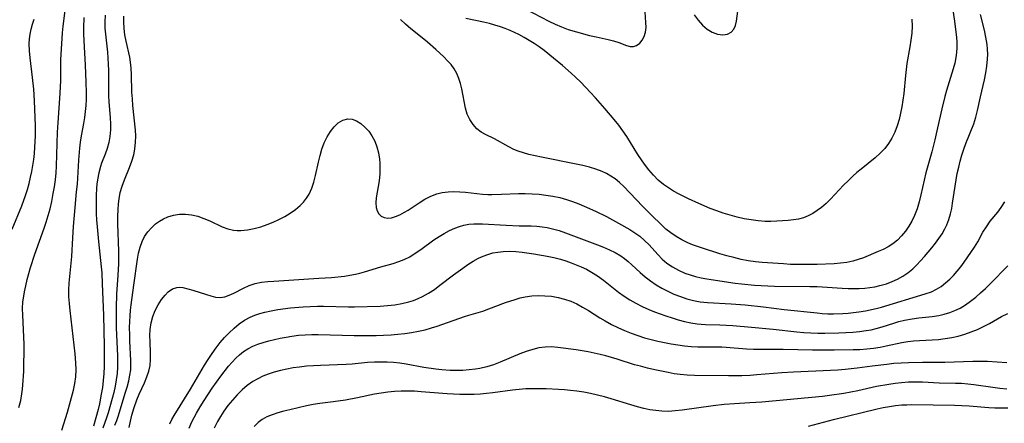
# Model space of a CAD drawing. Extents: x 1630312 to 1638514, y 2789211 to 2797413.
# Drawn here: x 1633232 to 1633494, y 2791486 to 2791593 of the extents above; entities that cross this region are included whole.
import ezdxf

# ---------------------------------------------------------------- set-up
doc = ezdxf.new("R2010")
doc.units = 0

msp = doc.modelspace()

# ---------------------------------------------------------------- linework, layer by layer
at = {"layer": 'WIL_025_Contours', "color": 0}
for points in [[(1633232.15, 2791490.37, 278), (1633232.63, 2791492.17, 278), (1633232.97, 2791493.98, 278), (1633233.12, 2791495.19, 278), (1633233.21, 2791496.41, 278), (1633233.42, 2791499.93, 278), (1633233.5, 2791501.72, 278), (1633233.56, 2791505.31, 278), (1633233.54, 2791507.12, 278), (1633233.16, 2791514.88, 278), (1633233.15, 2791516.63, 278), (1633233.24, 2791518.35, 278), (1633233.35, 2791519.37, 278), (1633233.63, 2791521.06, 278), (1633233.96, 2791522.67, 278), (1633234.34, 2791524.29, 278), (1633235.24, 2791527.52, 278), (1633236.4, 2791531.08, 278), (1633238.88, 2791537.95, 278), (1633239.42, 2791539.54, 278), (1633239.95, 2791541.31, 278), (1633240.41, 2791543.09, 278), (1633240.85, 2791545.03, 278), (1633241.28, 2791547.09, 278), (1633241.6, 2791548.92, 278), (1633241.86, 2791550.76, 278), (1633242.05, 2791552.6, 278), (1633242.16, 2791554.39, 278), (1633242.38, 2791563.37, 278), (1633242.53, 2791565.89, 278), (1633243.14, 2791573.74, 278), (1633243.27, 2791577.09, 278), (1633243.32, 2791582.67, 278), (1633243.36, 2791584.05, 278), (1633243.72, 2791589.76, 278), (1633243.88, 2791591.51, 278), (1633244.54, 2791596.4, 278)], [(1633255.01, 2791594.4, 282), (1633254.96, 2791592.68, 282), (1633254.99, 2791590.97, 282), (1633255.11, 2791589.39, 282), (1633255.64, 2791584.64, 282), (1633255.78, 2791583.06, 282), (1633255.88, 2791581.47, 282), (1633255.92, 2791579.77, 282), (1633255.89, 2791574.66, 282), (1633255.93, 2791572.97, 282), (1633256, 2791571.58, 282), (1633256.37, 2791567.19, 282), (1633256.46, 2791565.57, 282), (1633256.46, 2791563.98, 282), (1633256.31, 2791562.29, 282), (1633256, 2791560.64, 282), (1633255.56, 2791559.09, 282), (1633255.02, 2791557.57, 282), (1633254.11, 2791555.2, 282), (1633253.79, 2791554.31, 282), (1633253.32, 2791552.58, 282), (1633253, 2791550.79, 282), (1633252.85, 2791549.62, 282), (1633252.75, 2791548.44, 282), (1633252.66, 2791546.69, 282), (1633252.64, 2791544.91, 282), (1633252.68, 2791541.76, 282), (1633252.75, 2791540.17, 282), (1633252.89, 2791538.26, 282), (1633253.27, 2791534.41, 282), (1633254.01, 2791527.64, 282), (1633254.13, 2791526.05, 282), (1633254.28, 2791523.18, 282), (1633254.58, 2791514.83, 282), (1633254.76, 2791506.59, 282), (1633254.79, 2791503.08, 282), (1633254.75, 2791501.22, 282), (1633254.65, 2791499.36, 282), (1633254.51, 2791497.51, 282), (1633254.3, 2791495.67, 282), (1633254.02, 2791493.86, 282), (1633253.52, 2791491.35, 282), (1633253.16, 2791489.86, 282), (1633251.96, 2791485.43, 282)], [(1633257.62, 2791485.67, 286), (1633258.1, 2791486.92, 286), (1633258.55, 2791488.2, 286), (1633260.38, 2791494.12, 286), (1633260.85, 2791495.79, 286), (1633261.28, 2791497.46, 286), (1633261.6, 2791498.9, 286), (1633261.81, 2791500.34, 286), (1633261.88, 2791501.58, 286), (1633261.88, 2791502.83, 286), (1633261.62, 2791507.96, 286), (1633261.56, 2791509.71, 286), (1633261.54, 2791511.47, 286), (1633261.58, 2791513.24, 286), (1633261.66, 2791514.69, 286), (1633261.78, 2791516.14, 286), (1633261.95, 2791517.58, 286), (1633262.64, 2791522.77, 286), (1633263.63, 2791529.67, 286), (1633263.92, 2791531.31, 286), (1633264.31, 2791532.88, 286), (1633264.84, 2791534.38, 286), (1633265.52, 2791535.7, 286), (1633266.36, 2791536.92, 286), (1633267.33, 2791538.04, 286), (1633268.41, 2791539.05, 286), (1633269.42, 2791539.8, 286), (1633270.49, 2791540.45, 286), (1633271.63, 2791540.96, 286), (1633273.15, 2791541.41, 286), (1633274.74, 2791541.65, 286), (1633276.35, 2791541.68, 286), (1633277.97, 2791541.49, 286), (1633279.6, 2791541.09, 286), (1633281.21, 2791540.52, 286), (1633282.78, 2791539.84, 286), (1633286.07, 2791538.33, 286), (1633287.58, 2791537.78, 286), (1633289.1, 2791537.41, 286), (1633290.06, 2791537.31, 286), (1633291.03, 2791537.3, 286), (1633292.8, 2791537.46, 286), (1633294.58, 2791537.81, 286), (1633296.36, 2791538.31, 286), (1633297.98, 2791538.87, 286), (1633299.58, 2791539.51, 286), (1633301.16, 2791540.24, 286), (1633302.69, 2791541.03, 286), (1633304.16, 2791541.9, 286), (1633305.55, 2791542.87, 286), (1633306.82, 2791543.94, 286), (1633307.7, 2791544.87, 286), (1633308.49, 2791545.87, 286), (1633309.16, 2791546.96, 286), (1633309.87, 2791548.51, 286), (1633310.42, 2791550.17, 286), (1633310.86, 2791551.89, 286), (1633311.64, 2791555.43, 286), (1633312.05, 2791557.19, 286), (1633312.55, 2791558.9, 286), (1633313.18, 2791560.58, 286), (1633313.93, 2791562.15, 286), (1633314.79, 2791563.59, 286), (1633315.76, 2791564.84, 286), (1633316.9, 2791565.89, 286), (1633318.12, 2791566.62, 286), (1633319.4, 2791566.94, 286), (1633320.57, 2791566.83, 286), (1633321.74, 2791566.38, 286), (1633322.88, 2791565.68, 286), (1633323.96, 2791564.76, 286), (1633324.96, 2791563.66, 286), (1633325.83, 2791562.41, 286), (1633326.55, 2791561, 286), (1633327.1, 2791559.48, 286), (1633327.52, 2791557.88, 286), (1633327.79, 2791556.22, 286), (1633327.89, 2791555.21, 286), (1633327.93, 2791554.19, 286), (1633327.89, 2791552.34, 286), (1633327.71, 2791550.53, 286), (1633326.96, 2791546.01, 286), (1633326.85, 2791544.67, 286), (1633326.93, 2791543.46, 286), (1633327.21, 2791542.52, 286), (1633327.68, 2791541.73, 286), (1633328.31, 2791541.12, 286), (1633329.07, 2791540.73, 286), (1633330, 2791540.6, 286), (1633331.02, 2791540.71, 286), (1633332.11, 2791541.02, 286), (1633333.23, 2791541.5, 286), (1633334.45, 2791542.15, 286), (1633335.4, 2791542.73, 286), (1633338.35, 2791544.67, 286), (1633339.86, 2791545.61, 286), (1633341.41, 2791546.45, 286), (1633343.03, 2791547.08, 286), (1633344.49, 2791547.42, 286), (1633346, 2791547.6, 286), (1633347.54, 2791547.64, 286), (1633349.1, 2791547.59, 286), (1633350.66, 2791547.47, 286), (1633355.13, 2791546.98, 286), (1633356.57, 2791546.89, 286), (1633357.66, 2791546.87, 286), (1633360.17, 2791546.92, 286), (1633364.71, 2791547.16, 286), (1633366.51, 2791547.16, 286), (1633368.33, 2791547.08, 286), (1633370.16, 2791546.93, 286), (1633371.99, 2791546.71, 286), (1633373.82, 2791546.41, 286), (1633375.64, 2791546.03, 286), (1633377.43, 2791545.55, 286), (1633379.06, 2791545, 286), (1633380.67, 2791544.39, 286), (1633382.16, 2791543.77, 286), (1633385.11, 2791542.44, 286), (1633388.01, 2791541.02, 286), (1633391.27, 2791539.27, 286), (1633394.24, 2791537.56, 286), (1633395.58, 2791536.71, 286), (1633396.86, 2791535.79, 286), (1633398.13, 2791534.69, 286), (1633399.34, 2791533.47, 286), (1633401.65, 2791530.91, 286), (1633402.86, 2791529.69, 286), (1633404.06, 2791528.68, 286), (1633405.56, 2791527.66, 286), (1633407.16, 2791526.78, 286), (1633408.85, 2791526.03, 286), (1633410.26, 2791525.53, 286), (1633411.7, 2791525.12, 286), (1633413.17, 2791524.79, 286), (1633414.71, 2791524.53, 286), (1633422.21, 2791523.35, 286), (1633423.91, 2791523.13, 286), (1633427.35, 2791522.8, 286), (1633429.07, 2791522.69, 286), (1633432.63, 2791522.56, 286), (1633441.98, 2791522.48, 286), (1633443.98, 2791522.42, 286), (1633450.53, 2791521.98, 286), (1633452.16, 2791521.91, 286), (1633453.64, 2791521.89, 286), (1633455.12, 2791521.93, 286), (1633456.59, 2791522.03, 286), (1633457.95, 2791522.19, 286), (1633459.28, 2791522.41, 286), (1633460.6, 2791522.7, 286), (1633462.3, 2791523.19, 286), (1633463.82, 2791523.75, 286), (1633465.28, 2791524.4, 286), (1633466.68, 2791525.17, 286), (1633467.98, 2791526.06, 286), (1633469.3, 2791527.18, 286), (1633470.35, 2791528.21, 286), (1633471.38, 2791529.3, 286), (1633472.39, 2791530.42, 286), (1633474.37, 2791532.75, 286), (1633475.33, 2791533.95, 286), (1633476.24, 2791535.18, 286), (1633477.07, 2791536.45, 286), (1633477.8, 2791537.75, 286), (1633478.3, 2791538.82, 286), (1633478.87, 2791540.27, 286), (1633479.33, 2791541.77, 286), (1633479.65, 2791543.16, 286), (1633479.89, 2791544.57, 286), (1633480.52, 2791549.12, 286), (1633480.8, 2791550.8, 286), (1633481.12, 2791552.48, 286), (1633481.5, 2791554.12, 286), (1633481.91, 2791555.71, 286), (1633482.35, 2791557.29, 286), (1633482.84, 2791558.85, 286), (1633483.38, 2791560.38, 286), (1633485.48, 2791565.63, 286), (1633486.07, 2791567.39, 286), (1633486.52, 2791569.18, 286), (1633487.25, 2791572.82, 286), (1633488.32, 2791577.28, 286), (1633488.7, 2791579.1, 286), (1633488.99, 2791580.93, 286), (1633489.16, 2791582.77, 286), (1633489.19, 2791584.08, 286), (1633489.14, 2791585.39, 286), (1633489.01, 2791586.7, 286), (1633488.71, 2791588.58, 286), (1633488.31, 2791590.46, 286), (1633487.3, 2791594.58, 286)], [(1633479.92, 2791595.78, 284), (1633480.39, 2791592.86, 284), (1633480.74, 2791589.95, 284), (1633480.87, 2791588.6, 284), (1633480.96, 2791587.26, 284), (1633480.97, 2791585.9, 284), (1633480.89, 2791584.55, 284), (1633480.72, 2791583.2, 284), (1633480.43, 2791581.71, 284), (1633480.04, 2791580.24, 284), (1633478.22, 2791574.49, 284), (1633477.77, 2791572.87, 284), (1633476.98, 2791569.57, 284), (1633475.9, 2791564.57, 284), (1633475.16, 2791561.37, 284), (1633474.34, 2791558.2, 284), (1633472.79, 2791552.61, 284), (1633471.46, 2791546.82, 284), (1633471, 2791544.93, 284), (1633470.46, 2791543.08, 284), (1633469.8, 2791541.29, 284), (1633469.09, 2791539.83, 284), (1633468.27, 2791538.44, 284), (1633467.35, 2791537.14, 284), (1633466.34, 2791535.91, 284), (1633465.23, 2791534.79, 284), (1633464.02, 2791533.8, 284), (1633462.76, 2791532.98, 284), (1633461.41, 2791532.28, 284), (1633460.16, 2791531.72, 284), (1633456.19, 2791530.1, 284), (1633454.81, 2791529.61, 284), (1633453.4, 2791529.19, 284), (1633451.78, 2791528.86, 284), (1633450.12, 2791528.63, 284), (1633448.44, 2791528.49, 284), (1633443.95, 2791528.32, 284), (1633440.42, 2791528.26, 284), (1633438.65, 2791528.26, 284), (1633436.89, 2791528.31, 284), (1633434.98, 2791528.43, 284), (1633429.37, 2791528.86, 284), (1633427.56, 2791529.02, 284), (1633425.65, 2791529.3, 284), (1633423.75, 2791529.66, 284), (1633421.87, 2791530.11, 284), (1633420, 2791530.61, 284), (1633418.14, 2791531.16, 284), (1633413.48, 2791532.61, 284), (1633412.17, 2791533.06, 284), (1633410.87, 2791533.54, 284), (1633409.59, 2791534.08, 284), (1633408.02, 2791534.83, 284), (1633406.52, 2791535.69, 284), (1633405.09, 2791536.67, 284), (1633403.83, 2791537.7, 284), (1633402.62, 2791538.81, 284), (1633399.96, 2791541.38, 284), (1633397.59, 2791543.73, 284), (1633392.62, 2791548.96, 284), (1633391.5, 2791550.03, 284), (1633390.32, 2791551.01, 284), (1633389.23, 2791551.76, 284), (1633388.09, 2791552.43, 284), (1633386.89, 2791553, 284), (1633385.25, 2791553.63, 284), (1633383.55, 2791554.14, 284), (1633381.8, 2791554.57, 284), (1633380.02, 2791554.94, 284), (1633370.77, 2791556.73, 284), (1633367.47, 2791557.49, 284), (1633366.03, 2791557.9, 284), (1633364.63, 2791558.38, 284), (1633363.5, 2791558.84, 284), (1633362.13, 2791559.5, 284), (1633358.31, 2791561.59, 284), (1633355.94, 2791562.78, 284), (1633354.81, 2791563.41, 284), (1633353.67, 2791564.31, 284), (1633352.65, 2791565.43, 284), (1633351.78, 2791566.73, 284), (1633351.1, 2791568.17, 284), (1633350.64, 2791569.75, 284), (1633349.69, 2791574.87, 284), (1633349.34, 2791576.29, 284), (1633348.9, 2791577.66, 284), (1633348.35, 2791578.97, 284), (1633347.67, 2791580.2, 284), (1633346.84, 2791581.31, 284), (1633345.89, 2791582.35, 284), (1633344.85, 2791583.35, 284), (1633342.73, 2791585.31, 284), (1633340.59, 2791587.25, 284), (1633339.13, 2791588.46, 284), (1633336.16, 2791590.84, 284), (1633334.71, 2791592.08, 284), (1633333.4, 2791593.3, 284)], [(1633366.68, 2791596.05, 280), (1633372.71, 2791592.88, 280), (1633374.41, 2791592.07, 280), (1633376.14, 2791591.33, 280), (1633377.9, 2791590.67, 280), (1633380.12, 2791589.98, 280), (1633383.58, 2791589.06, 280), (1633385.28, 2791588.68, 280), (1633388.47, 2791588.03, 280), (1633389.94, 2791587.65, 280), (1633391.29, 2791587.19, 280), (1633393.36, 2791586.39, 280), (1633394.29, 2791586.15, 280), (1633395.17, 2791586.12, 280), (1633396.05, 2791586.41, 280), (1633396.85, 2791586.99, 280), (1633397.53, 2791587.79, 280), (1633398.07, 2791588.78, 280), (1633398.42, 2791589.92, 280), (1633398.55, 2791591.17, 280), (1633398.52, 2791592.51, 280), (1633398.34, 2791595.35, 280)], [(1633411.34, 2791594.56, 280), (1633412.37, 2791593.1, 280), (1633413.5, 2791591.79, 280), (1633414.73, 2791590.71, 280), (1633416.1, 2791589.89, 280), (1633417.5, 2791589.39, 280), (1633418.87, 2791589.21, 280), (1633420.12, 2791589.39, 280), (1633421.09, 2791589.92, 280), (1633421.83, 2791590.76, 280), (1633422.26, 2791591.74, 280), (1633422.53, 2791592.88, 280), (1633422.9, 2791595.47, 280)], [(1633230.35, 2791537.65, 276), (1633232.93, 2791543.84, 276), (1633233.9, 2791546.56, 276), (1633234.4, 2791548.17, 276), (1633234.85, 2791549.8, 276), (1633235.25, 2791551.44, 276), (1633235.58, 2791553.01, 276), (1633235.86, 2791554.58, 276), (1633236.09, 2791556.16, 276), (1633236.27, 2791557.74, 276), (1633236.4, 2791559.44, 276), (1633236.54, 2791562.46, 276), (1633236.55, 2791565.1, 276), (1633236.26, 2791571.74, 276), (1633236.08, 2791574.81, 276), (1633235.79, 2791577.89, 276), (1633235.14, 2791583.15, 276), (1633234.97, 2791584.99, 276), (1633234.92, 2791586.82, 276), (1633235, 2791588.13, 276), (1633235.18, 2791589.44, 276), (1633235.44, 2791590.73, 276), (1633235.78, 2791592.05, 276), (1633236.19, 2791593.35, 276)], [(1633243.57, 2791484.35, 280), (1633245.06, 2791489.09, 280), (1633246.67, 2791494.97, 280), (1633247.01, 2791496.73, 280), (1633247.23, 2791498.52, 280), (1633247.32, 2791500.34, 280), (1633247.3, 2791502.17, 280), (1633247.09, 2791504.63, 280), (1633245.74, 2791516.11, 280), (1633245.56, 2791517.93, 280), (1633245.43, 2791519.75, 280), (1633245.4, 2791521.56, 280), (1633245.49, 2791523.33, 280), (1633245.66, 2791525.1, 280), (1633246.06, 2791528.62, 280), (1633246.22, 2791530.39, 280), (1633246.44, 2791535.37, 280), (1633246.63, 2791538.41, 280), (1633247.05, 2791543.43, 280), (1633247.48, 2791547.58, 280), (1633247.66, 2791549.64, 280), (1633248.04, 2791555.98, 280), (1633248.29, 2791559.14, 280), (1633248.48, 2791560.71, 280), (1633248.75, 2791562.39, 280), (1633249.37, 2791565.72, 280), (1633249.62, 2791567.31, 280), (1633249.82, 2791568.9, 280), (1633249.97, 2791570.5, 280), (1633250.07, 2791572.11, 280), (1633250.11, 2791573.72, 280), (1633250.03, 2791576.78, 280), (1633249.83, 2791581.15, 280), (1633249.52, 2791586, 280), (1633249.39, 2791589.42, 280), (1633249.39, 2791591.12, 280), (1633249.51, 2791593.78, 280)], [(1633259.92, 2791594.17, 284), (1633259.91, 2791592.55, 284), (1633259.99, 2791590.94, 284), (1633260.21, 2791589.23, 284), (1633260.52, 2791587.54, 284), (1633261.48, 2791583.28, 284), (1633261.7, 2791581.97, 284), (1633261.87, 2791580.36, 284), (1633261.95, 2791578.72, 284), (1633262.06, 2791573.98, 284), (1633262.17, 2791572.22, 284), (1633262.32, 2791570.45, 284), (1633262.97, 2791563.92, 284), (1633263.05, 2791562.42, 284), (1633263.02, 2791560.7, 284), (1633262.86, 2791559, 284), (1633262.55, 2791557.33, 284), (1633262.05, 2791555.62, 284), (1633261.43, 2791553.94, 284), (1633260.07, 2791550.65, 284), (1633259.45, 2791549.02, 284), (1633258.95, 2791547.35, 284), (1633258.65, 2791545.83, 284), (1633258.46, 2791544.27, 284), (1633258.36, 2791542.9, 284), (1633258.32, 2791540.99, 284), (1633258.35, 2791539.06, 284), (1633258.57, 2791531.81, 284), (1633258.55, 2791528.47, 284), (1633258.4, 2791525.45, 284), (1633258.05, 2791520.41, 284), (1633257.95, 2791516.77, 284), (1633257.94, 2791515.03, 284), (1633258, 2791511.52, 284), (1633258.3, 2791504.06, 284), (1633258.32, 2791502.54, 284), (1633258.3, 2791501.02, 284), (1633258.19, 2791499.35, 284), (1633257.99, 2791497.69, 284), (1633257.7, 2791496.01, 284), (1633257.33, 2791494.36, 284), (1633256.92, 2791492.72, 284), (1633255.85, 2791488.95, 284), (1633255.41, 2791487.63, 284), (1633254.4, 2791484.88, 284)], [(1633469.08, 2791593.37, 282), (1633469.13, 2791591.53, 282), (1633469.03, 2791589.67, 282), (1633468.82, 2791587.81, 282), (1633468.54, 2791586.02, 282), (1633467.75, 2791581.59, 282), (1633467.54, 2791580.01, 282), (1633467.38, 2791578.43, 282), (1633466.93, 2791573.65, 282), (1633466.7, 2791571.89, 282), (1633466.43, 2791570.15, 282), (1633466.09, 2791568.43, 282), (1633465.68, 2791566.74, 282), (1633465.17, 2791565.09, 282), (1633464.51, 2791563.42, 282), (1633463.73, 2791561.83, 282), (1633462.87, 2791560.39, 282), (1633461.87, 2791559.07, 282), (1633460.65, 2791557.79, 282), (1633459.31, 2791556.61, 282), (1633455.62, 2791553.63, 282), (1633454.49, 2791552.68, 282), (1633453.38, 2791551.7, 282), (1633452.16, 2791550.53, 282), (1633450.97, 2791549.32, 282), (1633447.48, 2791545.67, 282), (1633446.29, 2791544.52, 282), (1633445.06, 2791543.44, 282), (1633443.94, 2791542.59, 282), (1633442.78, 2791541.84, 282), (1633441.58, 2791541.2, 282), (1633440.33, 2791540.7, 282), (1633439, 2791540.34, 282), (1633437.62, 2791540.11, 282), (1633436.21, 2791539.96, 282), (1633433.24, 2791539.76, 282), (1633431.68, 2791539.71, 282), (1633430.11, 2791539.73, 282), (1633428.25, 2791539.86, 282), (1633426.39, 2791540.11, 282), (1633424.53, 2791540.44, 282), (1633422.68, 2791540.85, 282), (1633420.83, 2791541.34, 282), (1633419, 2791541.89, 282), (1633417.28, 2791542.5, 282), (1633415.58, 2791543.15, 282), (1633412.52, 2791544.45, 282), (1633409.8, 2791545.69, 282), (1633408.54, 2791546.3, 282), (1633407.31, 2791546.93, 282), (1633405.86, 2791547.74, 282), (1633404.47, 2791548.6, 282), (1633403.19, 2791549.51, 282), (1633401.8, 2791550.69, 282), (1633400.51, 2791551.98, 282), (1633399.3, 2791553.37, 282), (1633398.36, 2791554.59, 282), (1633397.47, 2791555.84, 282), (1633396.36, 2791557.52, 282), (1633393.43, 2791562.23, 282), (1633392.4, 2791563.77, 282), (1633391.28, 2791565.3, 282), (1633390.1, 2791566.78, 282), (1633387.63, 2791569.69, 282), (1633385.1, 2791572.55, 282), (1633383.82, 2791573.95, 282), (1633381.2, 2791576.69, 282), (1633379.84, 2791578, 282), (1633378.71, 2791579.04, 282), (1633376.38, 2791581.05, 282), (1633373.97, 2791583.06, 282), (1633371.47, 2791585.05, 282), (1633370.2, 2791586, 282), (1633368.9, 2791586.9, 282), (1633367.56, 2791587.75, 282), (1633366.19, 2791588.54, 282), (1633364.81, 2791589.27, 282), (1633362.46, 2791590.39, 282), (1633361.2, 2791590.89, 282), (1633359.91, 2791591.34, 282), (1633358.46, 2791591.79, 282), (1633356.99, 2791592.19, 282), (1633355.44, 2791592.56, 282), (1633350.76, 2791593.59, 282)], [(1633261.41, 2791485.06, 288), (1633261.73, 2791486.69, 288), (1633262.11, 2791488.33, 288), (1633262.7, 2791490.35, 288), (1633263.43, 2791492.36, 288), (1633264.09, 2791493.9, 288), (1633265.47, 2791496.93, 288), (1633266.09, 2791498.45, 288), (1633266.6, 2791499.97, 288), (1633266.95, 2791501.51, 288), (1633267.1, 2791503.13, 288), (1633267.09, 2791504.77, 288), (1633266.94, 2791507.89, 288), (1633266.91, 2791509.46, 288), (1633266.98, 2791511.08, 288), (1633267.23, 2791512.84, 288), (1633267.66, 2791514.54, 288), (1633268.29, 2791516.13, 288), (1633269.07, 2791517.62, 288), (1633269.96, 2791518.98, 288), (1633270.92, 2791520.18, 288), (1633271.8, 2791521.08, 288), (1633272.88, 2791521.8, 288), (1633274.06, 2791522.19, 288), (1633274.84, 2791522.24, 288), (1633275.66, 2791522.16, 288), (1633276.97, 2791521.88, 288), (1633278.33, 2791521.48, 288), (1633281.9, 2791520.32, 288), (1633283.06, 2791519.98, 288), (1633284.34, 2791519.67, 288), (1633285.59, 2791519.57, 288), (1633286.79, 2791519.74, 288), (1633287.98, 2791520.14, 288), (1633289.16, 2791520.68, 288), (1633291.72, 2791522.04, 288), (1633293.23, 2791522.69, 288), (1633294.85, 2791523.21, 288), (1633296.55, 2791523.59, 288), (1633298.16, 2791523.79, 288), (1633299.82, 2791523.91, 288), (1633311.72, 2791524.63, 288), (1633315.13, 2791524.88, 288), (1633318.5, 2791525.23, 288), (1633319.97, 2791525.44, 288), (1633321.43, 2791525.71, 288), (1633322.64, 2791526.01, 288), (1633323.84, 2791526.35, 288), (1633328.2, 2791527.66, 288), (1633331.47, 2791528.6, 288), (1633332.93, 2791529.05, 288), (1633334.34, 2791529.59, 288), (1633335.86, 2791530.37, 288), (1633337.33, 2791531.28, 288), (1633338.77, 2791532.29, 288), (1633342.28, 2791534.86, 288), (1633343.62, 2791535.74, 288), (1633345, 2791536.55, 288), (1633346.41, 2791537.29, 288), (1633347.83, 2791537.94, 288), (1633349.03, 2791538.39, 288), (1633350.24, 2791538.74, 288), (1633351.54, 2791538.97, 288), (1633352.87, 2791539.07, 288), (1633354.02, 2791539.08, 288), (1633355.18, 2791539.04, 288), (1633361.4, 2791538.69, 288), (1633364.88, 2791538.57, 288), (1633368.1, 2791538.51, 288), (1633369.58, 2791538.44, 288), (1633370.96, 2791538.3, 288), (1633372.34, 2791538.09, 288), (1633373.71, 2791537.79, 288), (1633375.46, 2791537.29, 288), (1633377.2, 2791536.7, 288), (1633385.63, 2791533.54, 288), (1633387.25, 2791532.9, 288), (1633388.83, 2791532.21, 288), (1633390.36, 2791531.45, 288), (1633391.81, 2791530.59, 288), (1633392.83, 2791529.86, 288), (1633393.81, 2791529.07, 288), (1633394.75, 2791528.24, 288), (1633396.94, 2791526.19, 288), (1633398.3, 2791525.03, 288), (1633399.74, 2791523.93, 288), (1633401.25, 2791522.91, 288), (1633402.76, 2791522.02, 288), (1633404.33, 2791521.2, 288), (1633405.93, 2791520.46, 288), (1633407.64, 2791519.77, 288), (1633409.38, 2791519.19, 288), (1633411.14, 2791518.72, 288), (1633412.93, 2791518.38, 288), (1633413.9, 2791518.27, 288), (1633414.88, 2791518.19, 288), (1633421.16, 2791517.85, 288), (1633424.87, 2791517.55, 288), (1633429.74, 2791517.02, 288), (1633435.22, 2791516.36, 288), (1633443.9, 2791515.45, 288), (1633445.29, 2791515.33, 288), (1633446.76, 2791515.25, 288), (1633448.24, 2791515.23, 288), (1633450.73, 2791515.29, 288), (1633452.14, 2791515.39, 288), (1633453.55, 2791515.54, 288), (1633454.96, 2791515.73, 288), (1633456.77, 2791516.02, 288), (1633459.61, 2791516.62, 288), (1633461.01, 2791516.97, 288), (1633472.61, 2791520.47, 288), (1633474.28, 2791521.07, 288), (1633475.62, 2791521.72, 288), (1633476.86, 2791522.49, 288), (1633478.03, 2791523.39, 288), (1633479.11, 2791524.37, 288), (1633480.13, 2791525.42, 288), (1633481.11, 2791526.54, 288), (1633482.04, 2791527.71, 288), (1633482.92, 2791528.92, 288), (1633484.74, 2791531.52, 288), (1633485.67, 2791532.91, 288), (1633486.53, 2791534.31, 288), (1633487.92, 2791536.83, 288), (1633488.84, 2791538.32, 288), (1633489.84, 2791539.75, 288), (1633491.83, 2791542.2, 288), (1633492.79, 2791543.46, 288), (1633493.7, 2791544.89, 288)], [(1633272.2, 2791486.02, 290), (1633272.74, 2791487.14, 290), (1633273.35, 2791488.23, 290), (1633277.69, 2791495.2, 290), (1633281.43, 2791501.55, 290), (1633282.39, 2791503.13, 290), (1633283.39, 2791504.67, 290), (1633284.45, 2791506.17, 290), (1633285.55, 2791507.58, 290), (1633286.72, 2791508.93, 290), (1633287.95, 2791510.21, 290), (1633289.24, 2791511.41, 290), (1633290.58, 2791512.51, 290), (1633291.99, 2791513.5, 290), (1633293.47, 2791514.34, 290), (1633294.73, 2791514.89, 290), (1633296.05, 2791515.33, 290), (1633297.4, 2791515.69, 290), (1633299.09, 2791516.04, 290), (1633300.81, 2791516.32, 290), (1633304.21, 2791516.76, 290), (1633307.56, 2791517.07, 290), (1633309.46, 2791517.17, 290), (1633311.35, 2791517.21, 290), (1633313.01, 2791517.2, 290), (1633319.61, 2791517.06, 290), (1633321.23, 2791517.07, 290), (1633328.04, 2791517.27, 290), (1633329.96, 2791517.41, 290), (1633331.87, 2791517.63, 290), (1633333.76, 2791517.95, 290), (1633335.62, 2791518.39, 290), (1633336.87, 2791518.77, 290), (1633338.09, 2791519.24, 290), (1633339.27, 2791519.78, 290), (1633340.85, 2791520.68, 290), (1633342.38, 2791521.7, 290), (1633343.87, 2791522.79, 290), (1633347.48, 2791525.56, 290), (1633349.9, 2791527.35, 290), (1633351.27, 2791528.29, 290), (1633352.66, 2791529.17, 290), (1633354.08, 2791529.95, 290), (1633355.31, 2791530.52, 290), (1633356.57, 2791530.99, 290), (1633357.85, 2791531.35, 290), (1633359.25, 2791531.6, 290), (1633360.66, 2791531.74, 290), (1633362.34, 2791531.79, 290), (1633364.03, 2791531.73, 290), (1633365.69, 2791531.57, 290), (1633368.73, 2791531.09, 290), (1633372.28, 2791530.48, 290), (1633374.07, 2791530.11, 290), (1633375.84, 2791529.67, 290), (1633377.25, 2791529.25, 290), (1633378.64, 2791528.77, 290), (1633380.02, 2791528.25, 290), (1633381.36, 2791527.68, 290), (1633382.75, 2791527.02, 290), (1633384.09, 2791526.29, 290), (1633385.67, 2791525.25, 290), (1633387.21, 2791524.12, 290), (1633391.22, 2791520.99, 290), (1633392.71, 2791519.93, 290), (1633394.23, 2791518.93, 290), (1633395.79, 2791518, 290), (1633397.52, 2791517.11, 290), (1633399.3, 2791516.32, 290), (1633400.74, 2791515.75, 290), (1633403.82, 2791514.65, 290), (1633405.46, 2791514.11, 290), (1633407.1, 2791513.61, 290), (1633408.75, 2791513.17, 290), (1633410.41, 2791512.8, 290), (1633412.08, 2791512.54, 290), (1633413.2, 2791512.43, 290), (1633414.34, 2791512.37, 290), (1633418.09, 2791512.31, 290), (1633419.82, 2791512.24, 290), (1633421.55, 2791512.14, 290), (1633426.49, 2791511.65, 290), (1633432.3, 2791511.18, 290), (1633438.53, 2791510.39, 290), (1633440.38, 2791510.23, 290), (1633442.23, 2791510.13, 290), (1633444.1, 2791510.09, 290), (1633445.97, 2791510.08, 290), (1633449.71, 2791510.17, 290), (1633453.39, 2791510.34, 290), (1633455.19, 2791510.5, 290), (1633456.94, 2791510.75, 290), (1633458.27, 2791511, 290), (1633459.58, 2791511.3, 290), (1633461.18, 2791511.75, 290), (1633464.26, 2791512.75, 290), (1633465.57, 2791513.15, 290), (1633467.1, 2791513.54, 290), (1633469.14, 2791513.91, 290), (1633470.91, 2791514.12, 290), (1633474.45, 2791514.47, 290), (1633476.2, 2791514.74, 290), (1633477.66, 2791515.08, 290), (1633479.1, 2791515.52, 290), (1633480.49, 2791516.07, 290), (1633481.85, 2791516.74, 290), (1633483.28, 2791517.6, 290), (1633484.66, 2791518.58, 290), (1633486, 2791519.65, 290), (1633487.3, 2791520.78, 290), (1633488.58, 2791521.96, 290), (1633489.83, 2791523.17, 290), (1633494.49, 2791527.91, 290)], [(1633277.29, 2791484.86, 292), (1633278.03, 2791486.52, 292), (1633278.62, 2791487.71, 292), (1633279.25, 2791488.87, 292), (1633280.23, 2791490.56, 292), (1633281.27, 2791492.22, 292), (1633283.46, 2791495.48, 292), (1633285.73, 2791498.63, 292), (1633287.79, 2791501.3, 292), (1633288.72, 2791502.39, 292), (1633289.69, 2791503.42, 292), (1633290.7, 2791504.35, 292), (1633291.78, 2791505.2, 292), (1633292.92, 2791505.94, 292), (1633294.2, 2791506.59, 292), (1633295.55, 2791507.14, 292), (1633296.94, 2791507.62, 292), (1633298.42, 2791508.05, 292), (1633299.93, 2791508.43, 292), (1633301.47, 2791508.77, 292), (1633303.02, 2791509.06, 292), (1633304.58, 2791509.31, 292), (1633306.35, 2791509.53, 292), (1633308.14, 2791509.67, 292), (1633309.85, 2791509.73, 292), (1633311.57, 2791509.73, 292), (1633321.08, 2791509.43, 292), (1633324.96, 2791509.42, 292), (1633326.94, 2791509.45, 292), (1633328.92, 2791509.52, 292), (1633330.89, 2791509.64, 292), (1633332.73, 2791509.79, 292), (1633334.55, 2791510, 292), (1633336.35, 2791510.26, 292), (1633338.14, 2791510.59, 292), (1633339.91, 2791510.99, 292), (1633341.65, 2791511.48, 292), (1633343.14, 2791511.96, 292), (1633350.36, 2791514.46, 292), (1633351.56, 2791514.86, 292), (1633355.24, 2791515.94, 292), (1633356.81, 2791516.49, 292), (1633361.23, 2791518.18, 292), (1633363.78, 2791519.04, 292), (1633365.12, 2791519.42, 292), (1633366.47, 2791519.73, 292), (1633368.21, 2791519.97, 292), (1633369.96, 2791520.06, 292), (1633371.72, 2791520.02, 292), (1633373.47, 2791519.86, 292), (1633375.21, 2791519.56, 292), (1633376.91, 2791519.13, 292), (1633378.56, 2791518.54, 292), (1633380.16, 2791517.83, 292), (1633381.71, 2791517, 292), (1633383.25, 2791516.08, 292), (1633386.29, 2791514.14, 292), (1633387.69, 2791513.31, 292), (1633389.36, 2791512.4, 292), (1633391.06, 2791511.57, 292), (1633392.8, 2791510.79, 292), (1633394.57, 2791510.08, 292), (1633396.35, 2791509.43, 292), (1633398.16, 2791508.85, 292), (1633399.91, 2791508.38, 292), (1633401.67, 2791507.97, 292), (1633405.21, 2791507.29, 292), (1633408.73, 2791506.75, 292), (1633410.49, 2791506.57, 292), (1633412.3, 2791506.49, 292), (1633418.62, 2791506.45, 292), (1633419.83, 2791506.38, 292), (1633425.15, 2791505.89, 292), (1633427.08, 2791505.81, 292), (1633429.03, 2791505.8, 292), (1633434.9, 2791505.85, 292), (1633442.67, 2791505.69, 292), (1633448.49, 2791505.64, 292), (1633453.49, 2791505.71, 292), (1633455.3, 2791505.77, 292), (1633457.1, 2791505.89, 292), (1633458.89, 2791506.08, 292), (1633460.65, 2791506.36, 292), (1633462.25, 2791506.68, 292), (1633466.44, 2791507.62, 292), (1633467.97, 2791507.86, 292), (1633469.52, 2791508.03, 292), (1633471.08, 2791508.16, 292), (1633476.14, 2791508.44, 292), (1633477.88, 2791508.62, 292), (1633479.64, 2791508.92, 292), (1633481.38, 2791509.32, 292), (1633483.09, 2791509.82, 292), (1633484.79, 2791510.4, 292), (1633486.44, 2791511.06, 292), (1633488.06, 2791511.81, 292), (1633489.68, 2791512.67, 292), (1633492.87, 2791514.46, 292), (1633494.5, 2791515.28, 292)], [(1633494.25, 2791502.19, 294), (1633489.15, 2791502.52, 294), (1633487.22, 2791502.56, 294), (1633485.27, 2791502.55, 294), (1633477.83, 2791502.33, 294), (1633471.9, 2791502.32, 294), (1633468.14, 2791502.23, 294), (1633466.27, 2791502.14, 294), (1633464.32, 2791501.99, 294), (1633462.38, 2791501.8, 294), (1633458.5, 2791501.33, 294), (1633454.56, 2791500.78, 294), (1633451.37, 2791500.42, 294), (1633449.41, 2791500.27, 294), (1633447.45, 2791500.15, 294), (1633437.63, 2791499.74, 294), (1633434.55, 2791499.52, 294), (1633427.89, 2791498.98, 294), (1633426.18, 2791498.87, 294), (1633423.97, 2791498.79, 294), (1633420.39, 2791498.77, 294), (1633411.37, 2791498.89, 294), (1633409.49, 2791498.96, 294), (1633407.63, 2791499.1, 294), (1633406.01, 2791499.31, 294), (1633404.38, 2791499.6, 294), (1633400.85, 2791500.34, 294), (1633398.94, 2791500.78, 294), (1633397.03, 2791501.28, 294), (1633395.5, 2791501.72, 294), (1633390.92, 2791503.14, 294), (1633387.88, 2791504.05, 294), (1633386.35, 2791504.45, 294), (1633384.82, 2791504.81, 294), (1633383.21, 2791505.14, 294), (1633379.98, 2791505.64, 294), (1633375.11, 2791506.27, 294), (1633373.43, 2791506.41, 294), (1633371.77, 2791506.39, 294), (1633370.12, 2791506.16, 294), (1633368.47, 2791505.77, 294), (1633366.74, 2791505.23, 294), (1633365.02, 2791504.58, 294), (1633359.84, 2791502.34, 294), (1633358.08, 2791501.7, 294), (1633356.29, 2791501.15, 294), (1633354.46, 2791500.72, 294), (1633353.29, 2791500.52, 294), (1633351.63, 2791500.32, 294), (1633349.96, 2791500.21, 294), (1633348.28, 2791500.17, 294), (1633346.6, 2791500.2, 294), (1633344.39, 2791500.35, 294), (1633342.8, 2791500.52, 294), (1633339.62, 2791500.98, 294), (1633334.87, 2791501.82, 294), (1633333.26, 2791502.08, 294), (1633331.57, 2791502.27, 294), (1633329.87, 2791502.38, 294), (1633328.17, 2791502.41, 294), (1633326.46, 2791502.38, 294), (1633324.68, 2791502.27, 294), (1633320.59, 2791501.87, 294), (1633318.97, 2791501.76, 294), (1633312.2, 2791501.52, 294), (1633310.34, 2791501.42, 294), (1633308.47, 2791501.29, 294), (1633306.62, 2791501.09, 294), (1633304.92, 2791500.84, 294), (1633303.23, 2791500.52, 294), (1633301.56, 2791500.14, 294), (1633299.92, 2791499.7, 294), (1633298.32, 2791499.18, 294), (1633296.9, 2791498.63, 294), (1633295.53, 2791498, 294), (1633294.23, 2791497.26, 294), (1633292.74, 2791496.21, 294), (1633291.35, 2791495.01, 294), (1633290.04, 2791493.7, 294), (1633288.8, 2791492.31, 294), (1633287.62, 2791490.86, 294), (1633286.51, 2791489.35, 294), (1633285.62, 2791488, 294), (1633284.82, 2791486.61, 294), (1633283.98, 2791484.89, 294)], [(1633494.28, 2791495.21, 296), (1633492.4, 2791495.41, 296), (1633490.53, 2791495.65, 296), (1633485.47, 2791496.4, 296), (1633483.87, 2791496.58, 296), (1633482.25, 2791496.69, 296), (1633480.63, 2791496.75, 296), (1633476.35, 2791496.84, 296), (1633471.92, 2791497.04, 296), (1633470.44, 2791497.08, 296), (1633468.17, 2791497.04, 296), (1633466.28, 2791496.9, 296), (1633464.63, 2791496.72, 296), (1633462.98, 2791496.48, 296), (1633459.69, 2791495.89, 296), (1633454.76, 2791494.82, 296), (1633451.01, 2791494.1, 296), (1633447.24, 2791493.52, 296), (1633445.35, 2791493.29, 296), (1633429.26, 2791491.79, 296), (1633426.1, 2791491.56, 296), (1633422, 2791491.36, 296), (1633419.23, 2791491.14, 296), (1633416.33, 2791490.79, 296), (1633408.12, 2791489.63, 296), (1633406.31, 2791489.45, 296), (1633404.52, 2791489.34, 296), (1633402.73, 2791489.36, 296), (1633401.13, 2791489.52, 296), (1633399.54, 2791489.78, 296), (1633397.95, 2791490.13, 296), (1633396.24, 2791490.57, 296), (1633394.54, 2791491.05, 296), (1633389.28, 2791492.67, 296), (1633387.48, 2791493.18, 296), (1633385.67, 2791493.65, 296), (1633383.84, 2791494.05, 296), (1633382, 2791494.4, 296), (1633380.15, 2791494.69, 296), (1633378.53, 2791494.88, 296), (1633376.91, 2791495.03, 296), (1633375.28, 2791495.14, 296), (1633372.02, 2791495.29, 296), (1633368.42, 2791495.33, 296), (1633366.63, 2791495.28, 296), (1633364.85, 2791495.16, 296), (1633363.1, 2791494.98, 296), (1633357.87, 2791494.25, 296), (1633356.24, 2791494.06, 296), (1633354.61, 2791493.92, 296), (1633352.97, 2791493.83, 296), (1633350.87, 2791493.79, 296), (1633349.18, 2791493.81, 296), (1633345.79, 2791493.98, 296), (1633338.85, 2791494.55, 296), (1633337.1, 2791494.65, 296), (1633335.36, 2791494.7, 296), (1633333.58, 2791494.67, 296), (1633331.8, 2791494.57, 296), (1633330.03, 2791494.4, 296), (1633328.26, 2791494.17, 296), (1633326.51, 2791493.87, 296), (1633322.02, 2791492.94, 296), (1633318.78, 2791492.34, 296), (1633315.54, 2791491.86, 296), (1633311.96, 2791491.39, 296), (1633310.21, 2791491.12, 296), (1633308.5, 2791490.8, 296), (1633304.02, 2791489.76, 296), (1633302.42, 2791489.37, 296), (1633300.85, 2791488.94, 296), (1633299.33, 2791488.45, 296), (1633297.97, 2791487.9, 296), (1633296.72, 2791487.21, 296), (1633295.59, 2791486.34, 296), (1633294.61, 2791485.29, 296)], [(1633441.66, 2791485.43, 298), (1633448.27, 2791487.15, 298), (1633459.83, 2791489.98, 298), (1633461.46, 2791490.34, 298), (1633463.09, 2791490.65, 298), (1633464.76, 2791490.89, 298), (1633466.44, 2791491.05, 298), (1633467.76, 2791491.1, 298), (1633469.08, 2791491.12, 298), (1633480.37, 2791491.01, 298), (1633482.34, 2791490.93, 298), (1633484.31, 2791490.8, 298), (1633489.51, 2791490.39, 298), (1633491.12, 2791490.29, 298), (1633492.73, 2791490.23, 298), (1633494.54, 2791490.23, 298)]]:
    msp.add_polyline3d(points, dxfattribs=at)

doc.saveas('drawing.dxf')
